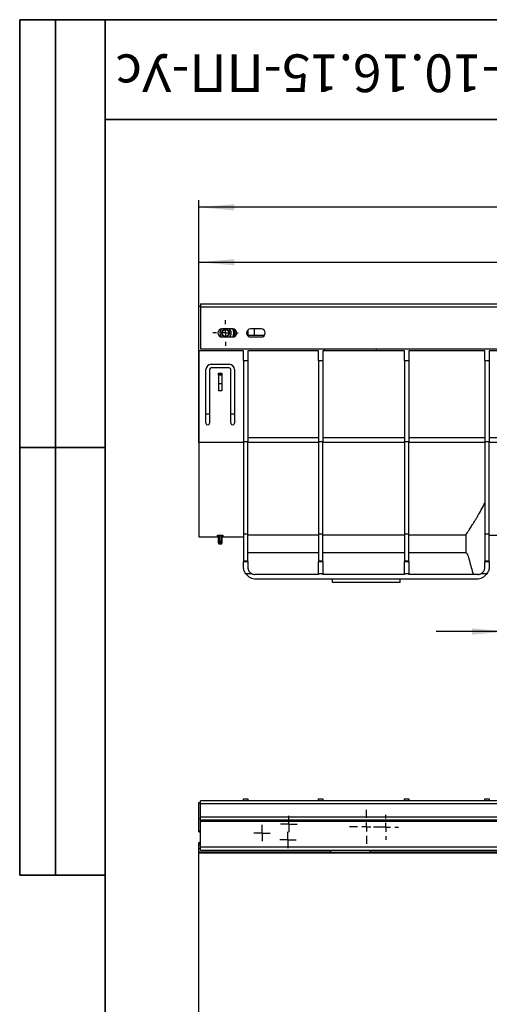
# Model space of a CAD drawing. Units: millimetres. Extents: x 8 to 418, y -29 to 291.
# Drawn here: x 8 to 74, y 153 to 291 of the extents above; entities that cross this region are included whole.
import ezdxf

# ---------------------------------------------------------------- set-up
doc = ezdxf.new("R2010")
doc.units = ezdxf.units.MM
doc.layers.add('FORMAT', color=7, linetype='Continuous')
doc.styles.add('SLDTEXTSTYLE0', font='TXT', dxfattribs={"width": 0.7, "bigfont": 'bigfont'})
doc.styles.add('SLDTEXTSTYLE1', font='TXT', dxfattribs={"width": 0.7})
doc.dimstyles.new('SLDDIMSTYLE0', dxfattribs={"dimtxt": 3.393075, "dimasz": 5, "dimexe": 0, "dimexo": 0.0625, "dimgap": 0.848269, "dimtad": 2, "dimdec": 4, "dimlfac": 4, "dimrnd": 1e-09, "dimzin": 12, "dimdsep": 46, "dimtxsty": 'SLDTEXTSTYLE1', "dimsah": 1, "dimcen": 0.09, "dimadec": 0, "dimazin": 3, "dimtfac": 1, "dimtdec": 4, "dimtofl": 0, "dimtmove": 0, "dimatfit": 3, "dimfxl": 0, "dimfrac": 2, "dimtolj": 1, "dimtzin": 12, "dimarcsym": 0})
doc.dimstyles.new('SLDDIMSTYLE1', dxfattribs={"dimtxt": 3.393075, "dimasz": 5, "dimexe": 0, "dimexo": 0.0625, "dimgap": 0.848269, "dimtad": 2, "dimdec": 4, "dimlfac": 4, "dimrnd": 1e-09, "dimzin": 12, "dimdsep": 46, "dimtxsty": 'SLDTEXTSTYLE1', "dimsah": 1, "dimcen": 0.09, "dimadec": 0, "dimazin": 3, "dimtfac": 1, "dimtdec": 4, "dimtmove": 0, "dimatfit": 0, "dimfxl": 0, "dimfrac": 2, "dimtolj": 1, "dimtzin": 12, "dimarcsym": 0})

# ---------------------------------------------------------------- blocks, each defined once
blk = doc.blocks.new('_D')
at = {"layer": 'FORMAT'}
for p, q in [((33.13, 231.69), (33.13, 257.97)), ((33.13, 256.97), (283.13, 256.97)), ((283.13, 249.55), (283.13, 257.97))]:
    blk.add_line(p, q, dxfattribs=at)
for points in [[(33.13, 256.97), (38.13, 256.53), (38.13, 257.41)], [(283.13, 256.97), (278.13, 257.41), (278.13, 256.53)]]:
    blk.add_solid(points, dxfattribs=at)
at = {"layer": 'FORMAT', "attachment_point": 1, "style": 'SLDTEXTSTYLE1'}
for s, insert, char_height in [('1000', (146.27, 261.35), 3.393), ('%%p', (154.24, 261.35), 3.393), ('2', (157.34, 261.35), 3.39)]:
    blk.add_mtext(s, dxfattribs=dict(at, insert=insert, char_height=char_height))
blk = doc.blocks.new('_D_1')
at = {"layer": 'FORMAT'}
for p, q in [((33.13, 231.69), (33.13, 265.68)), ((289.13, 231.69), (289.13, 265.68)), ((289.13, 264.68), (33.13, 264.68))]:
    blk.add_line(p, q, dxfattribs=at)
for points in [[(33.13, 264.68), (38.13, 264.24), (38.13, 265.12)], [(289.13, 264.68), (284.13, 265.12), (284.13, 264.24)]]:
    blk.add_solid(points, dxfattribs=at)
at = {"layer": 'FORMAT', "insert": (148.91, 269.06), "char_height": 3.393, "attachment_point": 1, "style": 'SLDTEXTSTYLE1'}
blk.add_mtext('1024', dxfattribs=at)
blk = doc.blocks.new('_D_2')
at = {"layer": 'FORMAT'}
for p, q in [((76.43, 213.3), (76.43, 204.16)), ((103.58, 213.3), (103.58, 204.16)), ((76.43, 205.16), (66.43, 205.16)), ((76.43, 205.16), (103.58, 205.16)), ((103.58, 205.16), (113.58, 205.16))]:
    blk.add_line(p, q, dxfattribs=at)
for points in [[(76.43, 205.16), (71.43, 205.6), (71.43, 204.72)], [(103.58, 205.16), (108.58, 204.72), (108.58, 205.6)]]:
    blk.add_solid(points, dxfattribs=at)
at = {"layer": 'FORMAT', "char_height": 3.393, "attachment_point": 1, "style": 'SLDTEXTSTYLE1'}
for s, insert in [('%%c', (83.05, 209.54)), ('110', (87.97, 209.54))]:
    blk.add_mtext(s, dxfattribs=dict(at, insert=insert))
blk = doc.blocks.new('SW_CENTERMARKSYMBOL_0')
at = {"layer": 'FORMAT', "color": 0}
for p, q in [((0, 1.25), (0, 1.78125)), ((-1.25, 0), (-1.78125, 0)), ((0, 0), (-0.625, 0)), ((0, 0), (0, 0.625)), ((0, 0), (0, -0.625)), ((0, 0), (0.625, 0)), ((1.25, 0), (1.78125, 0)), ((0, -1.25), (0, -1.78125))]:
    blk.add_line(p, q, dxfattribs=at)
blk = doc.blocks.new('SW_CENTERMARKSYMBOL_12')
at = {"layer": 'FORMAT', "color": 0}
for p, q in [((-0.63, 0), (-1.15, 0)), ((0, 0), (-0.63, 0)), ((0, 0.63), (0, 1.15)), ((0, 0), (0, 0.63)), ((0, 0), (0, -0.63)), ((0, 0), (0.63, 0)), ((0.63, 0), (1.15, 0)), ((0, -0.63), (0, -1.15))]:
    blk.add_line(p, q, dxfattribs=at)
blk = doc.blocks.new('SW_CENTERMARKSYMBOL_21')
at = {"layer": 'FORMAT', "color": 0}
for p, q in [((0, 1.25), (0, 2.375)), ((-1.25, 0), (-2.375, 0)), ((0, 0), (-0.625, 0)), ((0, 0), (0, 0.625)), ((0, 0), (0, -0.625)), ((0, 0), (0.625, 0)), ((1.25, 0), (2.375, 0)), ((0, -1.25), (0, -2.375))]:
    blk.add_line(p, q, dxfattribs=at)
blk = doc.blocks.new('SW_CENTERMARKSYMBOL_39')
at = {"layer": 'FORMAT', "color": 0}
for p, q in [((0, 1.25), (0, 1.75)), ((-1.25, 0), (-1.75, 0)), ((0, 0), (-0.625, 0)), ((0, 0), (0, 0.625)), ((0, 0), (0, -0.625)), ((0, 0), (0.625, 0)), ((1.25, 0), (1.75, 0)), ((0, -1.25), (0, -1.75))]:
    blk.add_line(p, q, dxfattribs=at)
blk = doc.blocks.new('SW_CENTERMARKSYMBOL_41')
at = {"layer": 'FORMAT', "color": 0}
for p, q in [((-0.625, 0), (-1.15, 0)), ((0, 0), (-0.625, 0)), ((0, 0.625), (0, 1.15)), ((0, 0), (0, 0.625)), ((0, 0), (0, -0.625)), ((0, 0), (0.625, 0)), ((0.625, 0), (1.15, 0)), ((0, -0.625), (0, -1.15))]:
    blk.add_line(p, q, dxfattribs=at)
blk = doc.blocks.new('SW_CENTERMARKSYMBOL_44')
at = {"layer": 'FORMAT', "color": 0}
for p, q in [((-0.625, 0), (-1.15, 0)), ((0, 0), (-0.625, 0)), ((0, 0.625), (0, 1.15)), ((0, 0), (0, 0.625)), ((0, 0), (0, -0.625)), ((0, 0), (0.625, 0)), ((0.625, 0), (1.15, 0)), ((0, -0.625), (0, -1.15))]:
    blk.add_line(p, q, dxfattribs=at)

msp = doc.modelspace()

# ---------------------------------------------------------------- linework, layer by layer
at = {"color": 7, "linetype": 'Continuous', "lineweight": 25}
for p, q in [((33.130905, 244.54635), (33.130905, 250.79635)), ((33.130905, 250.79635), (33.380905, 250.79635)), ((33.380905, 251.12135), (33.380905, 250.72135)), ((33.380905, 251.12135), (282.880905, 251.12135)), ((33.380905, 250.72135), (33.380905, 244.82135)), ((33.380905, 250.72135), (282.880905, 250.72135)), ((37.880905, 247.60885), (36.380905, 247.60885)), ((38.130905, 247.550241), (38.130905, 246.542459)), ((40.005905, 247.465613), (40.005905, 246.627087)), ((41.880905, 247.60885), (40.380905, 247.60885)), ((40.880905, 247.60885), (40.880905, 246.67135)), ((36.380905, 246.48385), (37.880905, 246.48385)), ((38.300168, 246.67135), (38.130905, 246.67135)), ((40.880905, 246.67135), (40.005905, 246.67135)), ((40.380905, 246.48385), (41.880905, 246.48385)), ((42.300168, 246.67135), (40.880905, 246.67135)), ((39.380905, 244.54635), (33.130905, 244.54635)), ((33.130905, 244.54635), (33.130905, 231.693023)), ((33.380905, 244.82135), (282.880905, 244.82135)), ((39.380905, 243.17135), (39.380905, 244.54635)), ((49.922572, 244.54635), (40.005905, 244.54635)), ((40.005905, 244.54635), (40.005905, 243.17135)), ((49.922572, 243.17135), (49.922572, 244.54635)), ((50.755905, 244.54635), (50.547572, 244.54635)), ((50.547572, 244.54635), (50.547572, 243.17135)), ((50.755905, 244.54635), (50.755905, 244.82135)), ((58.005905, 244.54635), (50.755905, 244.54635)), ((58.005905, 244.82135), (58.005905, 244.54635)), ((61.964238, 244.54635), (58.005905, 244.54635)), ((61.964238, 243.17135), (61.964238, 244.54635)), ((73.255905, 244.54635), (62.589238, 244.54635)), ((62.589238, 244.54635), (62.589238, 243.17135)), ((73.255905, 243.17135), (73.255905, 244.54635)), ((106.130905, 244.54635), (73.880905, 244.54635)), ((73.880905, 244.54635), (73.880905, 243.17135)), ((39.380905, 243.17135), (39.380905, 231.809638)), ((39.380905, 243.17135), (40.005905, 243.17135)), ((40.005905, 243.17135), (40.005905, 231.809638)), ((49.922572, 243.17135), (49.922572, 231.809638)), ((49.922572, 243.17135), (50.547572, 243.17135)), ((50.547572, 243.17135), (50.547572, 231.809638)), ((61.964238, 243.17135), (62.589238, 243.17135)), ((61.964238, 243.17135), (61.964238, 231.809638)), ((62.589238, 243.17135), (62.589238, 231.809638)), ((73.255905, 243.17135), (73.255905, 231.809638)), ((73.255905, 243.17135), (73.880905, 243.17135)), ((73.880905, 243.17135), (73.880905, 231.809638)), ((34.130905, 234.405843), (34.130905, 241.905843)), ((34.630905, 241.905843), (34.630905, 234.405843)), ((34.880905, 242.655843), (37.380905, 242.655843)), ((37.380905, 242.155843), (34.880905, 242.155843)), ((37.630905, 234.405843), (37.630905, 241.905843)), ((38.130905, 241.905843), (38.130905, 234.405843)), ((35.880905, 241.405843), (36.380905, 241.405843)), ((35.880905, 241.24773), (35.880905, 241.405843)), ((35.880905, 241.24773), (36.380905, 241.24773)), ((35.880905, 241.124629), (35.880905, 241.24773)), ((35.880905, 241.124629), (35.880905, 239.905843)), ((36.380905, 241.124629), (35.880905, 241.124629)), ((36.380905, 241.405843), (36.380905, 241.24773)), ((36.380905, 241.24773), (36.380905, 241.124629)), ((36.380905, 241.124629), (36.380905, 239.905843)), ((36.380905, 239.905843), (35.880905, 239.905843)), ((35.880905, 239.905843), (35.880905, 238.919015)), ((36.380905, 239.905843), (36.380905, 238.919015)), ((36.380905, 238.919015), (35.880905, 238.919015)), ((34.630905, 235.655653), (34.130905, 235.655653)), ((38.130905, 235.655653), (37.630905, 235.655653)), ((49.922572, 232.320204), (40.005905, 232.320204)), ((61.964238, 232.320204), (50.547572, 232.320204)), ((73.255905, 232.320204), (62.589238, 232.320204)), ((105.330185, 232.320204), (73.880905, 232.320204)), ((39.380905, 231.693023), (33.130905, 231.693023)), ((33.130905, 231.693023), (33.130905, 218.44635)), ((39.380905, 231.809638), (40.005905, 231.809638)), ((39.380905, 231.809638), (39.380905, 218.849292)), ((40.005905, 218.849292), (40.005905, 231.809638)), ((49.922572, 231.695204), (40.005905, 231.695204)), ((49.922572, 231.809638), (50.547572, 231.809638)), ((49.922572, 231.809638), (49.922572, 218.849292)), ((50.547572, 218.849292), (50.547572, 231.809638)), ((61.964238, 231.695204), (50.547572, 231.695204)), ((61.964238, 231.809638), (61.964238, 218.849292)), ((61.964238, 231.809638), (62.589238, 231.809638)), ((62.589238, 218.849292), (62.589238, 231.809638)), ((73.255905, 231.695204), (62.589238, 231.695204)), ((73.255905, 231.809638), (73.880905, 231.809638)), ((73.255905, 231.809638), (73.255905, 218.849292)), ((73.880905, 218.849292), (73.880905, 231.809638)), ((105.330185, 231.695204), (73.880905, 231.695204)), ((33.130905, 218.44635), (35.755905, 218.44635)), ((35.880905, 217.876857), (35.880905, 218.53209)), ((36.005905, 218.701855), (36.255905, 218.701855)), ((36.005905, 218.579245), (36.005905, 218.701855)), ((36.255905, 218.579245), (36.005905, 218.579245)), ((36.005905, 218.579245), (36.005905, 217.876857)), ((36.255905, 218.579245), (36.255905, 218.701855)), ((36.255905, 217.876857), (36.255905, 218.579245)), ((36.380905, 218.53209), (36.380905, 217.876857)), ((36.505905, 218.44635), (39.380905, 218.44635)), ((39.380905, 218.849292), (40.005905, 218.849292)), ((39.380905, 218.849292), (39.380905, 215.064185)), ((40.005905, 215.064185), (40.005905, 218.849292)), ((49.922572, 218.698733), (40.005905, 218.698733)), ((49.922572, 218.849292), (50.547572, 218.849292)), ((49.922572, 218.849292), (49.922572, 215.064185)), ((50.547572, 215.064185), (50.547572, 218.849292)), ((61.964238, 218.698733), (50.547572, 218.698733)), ((61.964238, 218.849292), (62.589238, 218.849292)), ((61.964238, 218.849292), (61.964238, 215.064185)), ((62.589238, 215.064185), (62.589238, 218.849292)), ((70.570013, 218.698733), (62.589238, 218.698733)), ((70.570013, 218.698733), (70.570013, 216.19635)), ((73.255905, 218.849292), (73.880905, 218.849292)), ((73.255905, 218.849292), (73.255905, 215.064185)), ((73.880905, 215.064185), (73.880905, 218.849292)), ((73.880905, 218.69635), (76.336938, 218.69635)), ((35.880905, 217.753455), (35.880905, 217.876857)), ((36.005905, 217.876857), (35.880905, 217.876857)), ((35.880905, 217.57135), (35.880905, 217.753455)), ((36.005905, 217.876857), (36.005905, 217.630054)), ((36.005905, 217.876857), (36.255905, 217.876857)), ((36.255905, 217.630054), (36.005905, 217.630054)), ((36.005905, 217.44635), (36.255905, 217.44635)), ((36.255905, 217.630054), (36.255905, 217.876857)), ((36.380905, 217.876857), (36.255905, 217.876857)), ((36.380905, 217.876857), (36.380905, 217.753455)), ((36.380905, 217.753455), (36.380905, 217.57135)), ((49.922572, 216.19635), (40.005905, 216.19635)), ((61.964238, 216.19635), (50.547572, 216.19635)), ((70.570013, 216.19635), (62.589238, 216.19635)), ((70.570013, 216.19635), (70.651622, 216.19635)), ((39.380905, 215.064185), (40.005905, 215.064185)), ((39.380905, 215.064185), (39.380905, 214.9987)), ((39.380905, 214.9987), (40.005905, 214.9987)), ((39.380905, 214.29635), (39.380905, 214.9987)), ((40.005905, 214.9987), (40.005905, 215.064185)), ((40.005905, 214.9987), (40.005905, 214.17135)), ((49.922572, 215.064185), (50.547572, 215.064185)), ((49.922572, 215.064185), (49.922572, 214.9987)), ((49.922572, 214.9987), (50.547572, 214.9987)), ((49.922572, 213.266649), (49.922572, 214.9987)), ((50.547572, 214.9987), (50.547572, 215.064185)), ((50.547572, 214.9987), (50.547572, 213.266649)), ((61.964238, 215.064185), (62.589238, 215.064185)), ((61.964238, 215.064185), (61.964238, 214.9987)), ((61.964238, 214.9987), (62.589238, 214.9987)), ((61.964238, 213.266649), (61.964238, 214.9987)), ((62.589238, 214.9987), (62.589238, 215.064185)), ((62.589238, 214.9987), (62.589238, 213.266649)), ((73.255905, 215.064185), (73.880905, 215.064185)), ((73.255905, 215.064185), (73.255905, 214.9987)), ((73.255905, 214.9987), (73.880905, 214.9987)), ((73.255905, 214.17135), (73.255905, 214.9987)), ((73.880905, 214.9987), (73.880905, 215.064185)), ((73.880905, 214.9987), (73.880905, 214.29635)), ((40.579857, 213.266649), (39.715908, 213.266649)), ((49.922572, 213.17135), (41.005905, 213.17135)), ((50.547572, 213.266649), (49.922572, 213.266649)), ((49.922572, 213.266649), (49.922572, 213.17135)), ((50.547572, 213.17135), (50.547572, 213.266649)), ((61.964238, 213.17135), (50.547572, 213.17135)), ((62.589238, 213.266649), (61.964238, 213.266649)), ((61.964238, 213.266649), (61.964238, 213.17135)), ((62.589238, 213.17135), (62.589238, 213.266649)), ((72.255905, 213.17135), (62.589238, 213.17135)), ((73.545902, 213.266649), (72.681953, 213.266649)), ((41.130905, 212.54635), (72.130905, 212.54635)), ((51.880905, 212.04635), (51.880905, 212.54635)), ((61.380905, 212.04635), (51.880905, 212.04635)), ((61.380905, 212.04635), (61.380905, 212.54635)), ((33.130905, 181.192776), (33.380905, 181.192776)), ((33.130905, 178.942776), (33.130905, 181.192776)), ((282.880905, 181.392776), (33.380905, 181.392776)), ((33.380905, 180.992776), (33.380905, 181.392776)), ((282.880905, 180.992776), (33.380905, 180.992776)), ((33.380905, 179.092776), (33.380905, 180.992776)), ((39.380905, 181.692776), (40.005905, 181.692776)), ((39.380905, 181.392776), (39.380905, 181.692776)), ((40.005905, 181.692776), (40.005905, 181.392776)), ((49.922572, 181.692776), (50.547572, 181.692776)), ((49.922572, 181.392776), (49.922572, 181.692776)), ((50.547572, 181.692776), (50.547572, 181.392776)), ((61.964238, 181.692776), (62.589238, 181.692776)), ((61.964238, 181.392776), (61.964238, 181.692776)), ((62.589238, 181.692776), (62.589238, 181.392776)), ((73.255905, 181.692776), (73.880905, 181.692776)), ((73.255905, 181.392776), (73.255905, 181.692776)), ((73.880905, 181.692776), (73.880905, 181.392776)), ((33.130905, 178.942776), (33.380905, 178.942776)), ((33.130905, 177.155051), (33.130905, 178.942776)), ((282.880905, 179.092776), (33.380905, 179.092776)), ((33.380905, 178.692776), (33.380905, 179.092776)), ((282.880905, 178.692776), (33.380905, 178.692776)), ((33.380905, 178.492776), (33.380905, 178.692776)), ((282.880905, 178.492776), (33.380905, 178.492776)), ((33.380905, 174.905209), (33.380905, 178.492776)), ((33.380905, 177.155051), (33.130905, 177.155051)), ((33.130905, 177.067776), (33.130905, 177.155051)), ((33.130905, 177.067776), (33.380905, 177.067776)), ((33.130905, 175.567776), (33.130905, 175.480501)), ((33.380905, 175.567776), (33.130905, 175.567776)), ((33.130905, 175.192776), (33.130905, 175.480501)), ((33.130905, 175.480501), (33.380905, 175.480501)), ((33.130905, 174.692776), (33.130905, 175.192776)), ((33.380905, 174.692776), (33.130905, 174.692776)), ((33.130905, 174.192776), (33.130905, 174.692776)), ((51.630905, 174.192776), (33.130905, 174.192776)), ((33.130905, 174.055593), (33.130905, 174.192776)), ((282.880905, 174.905209), (33.380905, 174.905209)), ((33.380905, 174.505209), (33.380905, 174.905209)), ((33.380905, 174.505209), (282.880905, 174.505209)), ((34.130905, 174.144643), (34.130905, 174.090098)), ((34.130905, 174.090098), (34.630905, 174.090098)), ((34.630905, 174.144643), (34.630905, 174.150814)), ((34.630905, 174.090098), (34.630905, 174.144643)), ((37.380905, 174.151188), (34.880905, 174.151188)), ((34.880905, 174.146824), (37.380905, 174.146824)), ((37.630905, 174.144643), (37.630905, 174.150814)), ((37.630905, 174.144643), (37.630905, 174.090098)), ((37.630905, 174.090098), (38.130905, 174.090098)), ((38.130905, 174.090098), (38.130905, 174.144643)), ((51.630905, 174.192776), (51.630905, 174.505209)), ((51.630905, 174.17314), (51.630905, 174.192776)), ((57.130905, 174.17314), (51.630905, 174.17314)), ((57.130905, 174.505209), (57.130905, 174.192776)), ((134.130905, 174.192776), (57.130905, 174.192776)), ((57.130905, 174.192776), (57.130905, 174.17314)), ((283.130905, 174.055593), (33.130905, 174.055593)), ((33.130905, 149.329959), (33.130905, 174.055593))]:
    msp.add_line(p, q, dxfattribs=at)
at = {"color": 8, "linetype": 'Continuous', "lineweight": 25}
for p, q in [((35.755905, 218.44635), (35.755905, 218.655137)), ((36.505905, 218.655137), (36.505905, 218.44635)), ((36.005905, 217.630054), (36.005905, 217.44635)), ((36.255905, 217.44635), (36.255905, 217.630054)), ((33.130905, 175.192776), (33.380905, 175.192776)), ((34.880905, 174.146824), (34.880905, 174.151188)), ((37.380905, 174.146824), (37.380905, 174.151188))]:
    msp.add_line(p, q, dxfattribs=at)
at = {"color": 7, "linetype": 'Continuous', "lineweight": 25}
for radius in [0.526809, 0.472339]:
    msp.add_circle((36.880905, 247.04635), radius, dxfattribs=at)
for centre, radius, start, end in [((36.380905, 247.04635), 0.5625, 90, 270), ((36.880905, 247.04635), 0.78125, 134.12690994, 225.87309005), ((36.880905, 247.04635), 0.78125, 0, 46.05448044), ((37.880905, 247.04635), 0.5625, 270, 90), ((36.880905, 247.04635), 1.15625, 330.89539215, 29.10460785), ((40.380905, 247.04635), 0.5625, 90, 270), ((41.880905, 247.04635), 0.5625, 270, 90), ((36.880905, 247.04635), 0.78125, 313.94551956, 0), ((36.880905, 247.04635), 1.256617, 354.11772692, 5.88227308), ((34.880905, 241.905843), 0.75, 90, 180), ((34.880905, 241.905843), 0.25, 90, 180), ((37.380905, 241.905843), 0.75, 0, 90), ((37.380905, 241.905843), 0.25, 0, 90), ((34.380905, 234.405843), 0.25, 180, 0), ((37.880905, 234.405843), 0.25, 180, 0), ((35.756874, 218.531106), 0.124035, 0.45465853, 90.44755484), ((35.755905, 218.32135), 0.125, 0, 90), ((36.504936, 218.531106), 0.124035, 89.55244516, 179.54534147), ((36.505905, 218.32135), 0.125, 90, 180), ((36.005111, 217.75426), 0.124208, 180.37112816, 270.36638142), ((36.005905, 217.57135), 0.125, 180, 270), ((36.256699, 217.75426), 0.124208, 269.63361858, 359.62887184), ((36.255905, 217.57135), 0.125, 270, 0), ((90.005905, 219.54635), 19.4375, 193.22961117, 199.14586836), ((41.130905, 214.29635), 1.75, 216.04357117, 270), ((41.005905, 214.17135), 1, 244.78298077, 270), ((72.130905, 214.29635), 1.75, 270, 323.95642883), ((72.255905, 214.17135), 1, 270, 295.21701923)]:
    msp.add_arc(centre, radius, start, end, dxfattribs=at)
for centre, major_axis, start_param, end_param in [((34.880905, 174.144643), (0.75, 0), 1.5707963268, 3.1415926536), ((34.880905, 174.144643), (0.25, 0), 1.5707963268, 3.1415926536), ((37.380905, 174.144643), (0.75, 0), 0, 1.5707963268), ((37.380905, 174.144643), (0.25, 0), 0, 1.5707963268)]:
    msp.add_ellipse(centre, major_axis=major_axis, ratio=0.0087268678, start_param=start_param, end_param=end_param, dxfattribs=at)
for points, knots in [([(37.951314, 246.498147), (37.987744, 246.551125), (38.05455, 246.648276), (38.091567, 246.81169), (38.112292, 246.94099), (38.114996, 247.053709), (38.111382, 247.146357), (38.088097, 247.342072), (38.016827, 247.485579), (37.962497, 247.594974)], [0, 0, 0, 0, 0.17246619557, 0.31626804142, 0.46125766117, 0.50643461656, 0.55165930598, 0.65823078648, 1, 1, 1, 1]), ([(70.570013, 218.698733), (70.57304, 218.703222), (70.58039, 218.714115), (70.603737, 218.748772), (70.619642, 218.772399), (70.679548, 218.86159), (70.73572, 218.945409), (70.878366, 219.160089), (70.964847, 219.290953), (71.116053, 219.522577), (71.1698, 219.605325), (71.282845, 219.780533), (71.34224, 219.873142), (71.528352, 220.165563), (71.662986, 220.379922), (71.878269, 220.729857), (71.952255, 220.851247), (72.104277, 221.103549), (72.182475, 221.234742), (72.578951, 221.908596), (72.915719, 222.507204), (73.255905, 223.166466)], [0, 0, 0, 0, 0.0625, 0.0625, 0.125, 0.125, 0.25, 0.25, 0.375, 0.375, 0.4375, 0.4375, 0.5, 0.5, 0.625, 0.625, 0.6875, 0.6875, 0.75, 0.75, 1, 1, 1, 1]), ([(35.755905, 218.655137), (35.755905, 218.660973), (35.762352, 218.666819), (35.787306, 218.677974), (35.805743, 218.683188), (35.874763, 218.696417), (35.939594, 218.701855), (36.005905, 218.701855)], [0, 0, 0, 0, 0.25, 0.25, 0.5, 0.5, 1, 1, 1, 1]), ([(36.005905, 218.579245), (35.971723, 218.579245), (35.938779, 218.573383), (35.893479, 218.555387), (35.880905, 218.543582), (35.880905, 218.53209)], [0, 0, 0, 0, 0.5, 0.5, 1, 1, 1, 1]), ([(36.255905, 218.701855), (36.289049, 218.701855), (36.321596, 218.700561), (36.382197, 218.695645), (36.409942, 218.692023), (36.455934, 218.68322), (36.474481, 218.677971), (36.499313, 218.666897), (36.505905, 218.660971), (36.505905, 218.655137)], [0, 0, 0, 0, 0.25, 0.25, 0.5, 0.5, 0.75, 0.75, 1, 1, 1, 1]), ([(36.380905, 218.53209), (36.380905, 218.54358), (36.36823, 218.55544), (36.323003, 218.573381), (36.290081, 218.579245), (36.255905, 218.579245)], [0, 0, 0, 0, 0.5, 0.5, 1, 1, 1, 1]), ([(70.651622, 216.19635), (70.674754, 216.19635), (70.702293, 216.171765), (70.749554, 216.09996), (70.7663, 216.070158), (70.801663, 215.998617), (70.820341, 215.956685), (70.877692, 215.815585), (70.918032, 215.70067), (70.98005, 215.497354), (71.001024, 215.424196), (71.04293, 215.267921), (71.06375, 215.185248), (71.084261, 215.098)], [0, 0, 0, 0, 0.25, 0.25, 0.375, 0.375, 0.5, 0.5, 0.75, 0.75, 0.875, 0.875, 1, 1, 1, 1]), ([(39.715908, 213.266649), (39.658989, 213.344867), (39.609404, 213.426554), (39.545535, 213.553817), (39.526005, 213.597031), (39.490475, 213.685007), (39.474521, 213.729733), (39.432897, 213.862858), (39.412976, 213.951277), (39.386902, 214.126613), (39.380905, 214.213386), (39.380905, 214.29635)], [0, 0, 0, 0, 0.25, 0.25, 0.375, 0.375, 0.5, 0.5, 0.75, 0.75, 1, 1, 1, 1]), ([(40.005905, 214.17135), (40.005905, 214.084229), (40.017101, 213.995806), (40.053813, 213.862063), (40.069412, 213.817543), (40.106623, 213.731475), (40.128327, 213.689547), (40.178196, 213.608166), (40.20661, 213.568483), (40.268256, 213.494449), (40.301622, 213.459792), (40.373427, 213.395269), (40.412145, 213.365237), (40.493258, 213.311371), (40.535637, 213.287474), (40.579857, 213.266649)], [0, 0, 0, 0, 0.25, 0.25, 0.375, 0.375, 0.5, 0.5, 0.625, 0.625, 0.75, 0.75, 0.875, 0.875, 1, 1, 1, 1]), ([(72.681953, 213.266649), (72.770387, 213.308296), (72.850714, 213.361642), (72.959199, 213.458795), (72.993112, 213.493981), (73.054592, 213.567692), (73.082464, 213.60648), (73.132508, 213.687775), (73.154777, 213.730618), (73.192204, 213.817007), (73.207574, 213.860808), (73.232038, 213.949371), (73.241158, 213.994427), (73.253067, 214.083642), (73.255905, 214.127762), (73.255905, 214.17135)], [0, 0, 0, 0, 0.25, 0.25, 0.375, 0.375, 0.5, 0.5, 0.625, 0.625, 0.75, 0.75, 0.875, 0.875, 1, 1, 1, 1]), ([(73.880905, 214.29635), (73.880905, 214.213425), (73.875038, 214.128188), (73.85573, 213.997315), (73.847538, 213.953186), (73.827267, 213.863977), (73.815167, 213.818938), (73.77358, 213.685806), (73.738614, 213.598596), (73.653293, 213.428062), (73.602846, 213.3449), (73.545902, 213.266649)], [0, 0, 0, 0, 0.25, 0.25, 0.375, 0.375, 0.5, 0.5, 0.75, 0.75, 1, 1, 1, 1])]:
    msp.add_open_spline(points, degree=3, knots=knots, dxfattribs=at)
at = {"layer": 'FORMAT', "color": 7, "lineweight": 35}
for p, q in [((20, 291), (8, 291)), ((8, 291), (8, 171)), ((13, 171), (13, 291)), ((20, 291), (415, 291)), ((20, 291), (20, 5)), ((90, 277), (20, 277)), ((20, 231), (8, 231)), ((8, 171), (20, 171))]:
    msp.add_line(p, q, dxfattribs=at)

# ---------------------------------------------------------------- block references
at = {"layer": 'FORMAT'}
for name, p in [('SW_CENTERMARKSYMBOL_0', (36.880905, 247.04635)), ('SW_CENTERMARKSYMBOL_21', (56.630905, 177.748908)), ('SW_CENTERMARKSYMBOL_41', (45.755905, 178.142776)), ('SW_CENTERMARKSYMBOL_39', (59.380905, 177.692776)), ('SW_CENTERMARKSYMBOL_44', (42.005905, 176.892776)), ('SW_CENTERMARKSYMBOL_12', (45.630905, 175.917776))]:
    msp.add_blockref(name, p, dxfattribs=at)

# ---------------------------------------------------------------- texts
at = {"layer": 'FORMAT', "color": 7, "insert": (53.306361, 280.83831), "char_height": 5.29166667, "attachment_point": 2, "rotation": 180, "style": 'SLDTEXTSTYLE0'}
msp.add_mtext('ЛВ-10.16.15-ПП-Ус', dxfattribs=at)

# ---------------------------------------------------------------- dimensions: what is measured, and where the dimension line sits
at = {"layer": 'FORMAT'}
dim = msp.add_linear_dim(base=(33.130905, 264.683506), p1=(289.130905, 231.686478), p2=(33.130905, 231.693023), dimstyle='SLDDIMSTYLE0', dxfattribs=at)
dim.commit()
dim.dimension.update_dxf_attribs({"geometry": '_D_1', "text_midpoint": (152.89329, 264.683506), "dimtype": 160})
dim = msp.add_linear_dim(base=(283.130905, 256.971662), p1=(33.130905, 231.693023), p2=(283.130905, 249.54635), angle=0, text='<>%%p2', dimstyle='SLDDIMSTYLE0', dxfattribs=at)
dim.commit()
dim.dimension.update_dxf_attribs({"geometry": '_D', "text_midpoint": (152.89329, 256.971662), "dimtype": 160})
dim = msp.add_linear_dim(base=(103.581494, 205.164914), p1=(76.430316, 213.296236), p2=(103.581494, 213.296236), text='%%c<>', dimstyle='SLDDIMSTYLE1', dxfattribs=at)
dim.commit()
dim.dimension.update_dxf_attribs({"geometry": '_D_2', "text_midpoint": (88.047625, 205.164914), "dimtype": 160})

doc.saveas('drawing.dxf')
